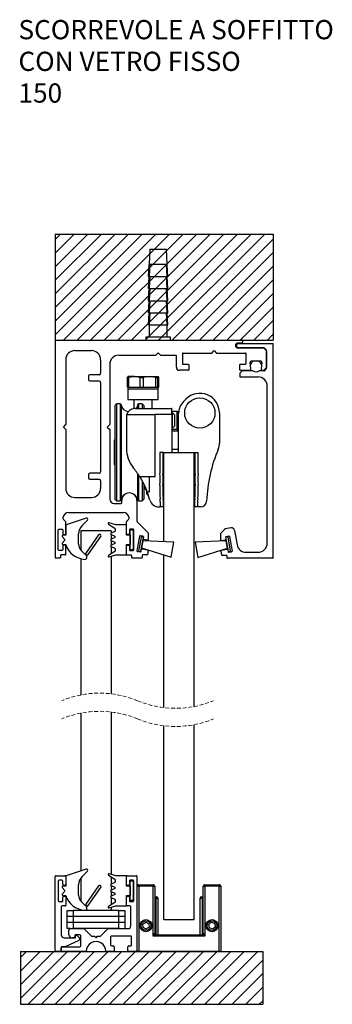
# Model space of a CAD drawing. Units: millimetres. Extents: x 3375 to 4779, y 1801 to 2995.
# Drawn here: x 3589 to 3692, y 2274 to 2599 of the extents above; entities that cross this region are included whole.
import ezdxf

# ---------------------------------------------------------------- set-up
doc = ezdxf.new("R2010")
doc.units = ezdxf.units.MM
doc.linetypes.add('HIDDEN', pattern=[1.905, 1.27, -0.635])
doc.styles.add('SLDTEXTSTYLE0', font='TXT', dxfattribs={"width": 0.605})

# ---------------------------------------------------------------- blocks, each defined once
blk = doc.blocks.new('SW_BROKEN_VIEW_5')
at = {"color": 0, "linetype": 'Continuous'}
for p, q in [((5.733864, 118.466757), (41.733865, 118.466757)), ((5.733864, 118.466757), (5.733864, 100.966774)), ((6.638087, 118.466757), (5.733864, 117.562555)), ((8.88315, 118.466757), (5.733864, 115.317486)), ((11.128215, 118.466757), (5.733864, 113.072418)), ((13.373279, 118.466757), (5.733864, 110.827349)), ((15.618343, 118.466757), (5.733864, 108.58228)), ((17.863407, 118.466757), (5.733864, 106.337212)), ((20.108471, 118.466757), (5.733864, 104.092143)), ((22.353535, 118.466757), (5.733864, 101.847075)), ((24.598599, 118.466757), (7.098598, 100.966774)), ((26.843663, 118.466757), (9.343663, 100.966774)), ((29.088727, 118.466757), (11.588727, 100.966774)), ((31.333791, 118.466757), (13.833791, 100.966774)), ((33.578855, 118.466757), (16.078855, 100.966774)), ((35.823919, 118.466757), (18.323919, 100.966774)), ((38.068983, 118.466757), (20.568983, 100.966774)), ((40.314047, 118.466757), (22.814047, 100.966774)), ((41.733865, 117.641531), (25.059111, 100.966774)), ((41.733865, 118.466757), (41.733865, 100.966774)), ((41.733865, 115.396462), (27.304175, 100.966774)), ((41.733865, 113.151394), (29.549239, 100.966774)), ((41.733865, 110.906325), (31.794303, 100.966774)), ((41.733865, 108.661257), (34.039367, 100.966774)), ((41.733865, 106.416188), (36.284431, 100.966774)), ((41.733865, 104.171119), (38.529496, 100.966774)), ((5.733864, 100.966774), (41.733865, 100.966774)), ((41.733865, 101.926051), (40.77456, 100.966774)), ((0, 0), (39.999999, 0)), ((0, 0), (0, -8.745313)), ((1.023812, 0), (0, -1.023829)), ((3.268875, 0), (0, -3.268898)), ((5.51394, 0), (0, -5.513966)), ((7.759005, 0), (0, -7.758975)), ((10.004068, 0), (1.258725, -8.745313)), ((12.249132, 0), (3.503788, -8.745313)), ((14.494196, 0), (5.748853, -8.745313)), ((16.73926, 0), (7.993916, -8.745313)), ((18.984324, 0), (10.238981, -8.745313)), ((21.229388, 0), (12.484045, -8.745313)), ((23.474452, 0), (14.729109, -8.745313)), ((25.719516, 0), (16.974173, -8.745313)), ((27.96458, 0), (19.219237, -8.745313)), ((30.209644, 0), (21.464301, -8.745313)), ((32.454708, 0), (23.709365, -8.745313)), ((34.699772, 0), (25.954429, -8.745313)), ((36.944836, 0), (28.199493, -8.745313)), ((39.1899, 0), (30.444557, -8.745313)), ((39.999999, 0), (39.999999, -8.745313)), ((39.999999, -1.434982), (32.689621, -8.745313)), ((39.999999, -3.68005), (34.934686, -8.745313)), ((39.999999, -5.925119), (37.179749, -8.745313)), ((0, -8.745313), (39.999999, -8.745313)), ((39.999999, -8.170128), (39.424813, -8.745313))]:
    blk.add_line(p, q, dxfattribs=at)
blk = doc.blocks.new('SW_NOTE_0_44')
at = {"color": 0, "linetype": 'Continuous', "lineweight": 0, "char_height": 3.175, "attachment_point": 1, "style": 'SLDTEXTSTYLE0'}
for s, insert in [('SCORREVOLE A SOFFITTO', (0, 4.09279)), ('CON VETRO FISSO', (0, -1.140543)), ('150', (0, -6.373877))]:
    blk.add_mtext(s, dxfattribs=dict(at, insert=insert))

msp = doc.modelspace()

# ---------------------------------------------------------------- linework, layer by layer
at = {"color": 7, "linetype": 'Continuous', "lineweight": 25}
for p, q in [((3631.855, 2522.928), (3631.593, 2517.928)), ((3631.855, 2522.928), (3637.331, 2522.928)), ((3637.593, 2517.928), (3637.331, 2522.928)), ((3631.394, 2513.928), (3631.594, 2517.928)), ((3631.596, 2517.928), (3631.395, 2513.928)), ((3631.56, 2513.928), (3631.772, 2517.928)), ((3631.593, 2517.928), (3631.596, 2517.928)), ((3631.772, 2517.928), (3631.596, 2517.928)), ((3631.852, 2517.928), (3631.635, 2513.928)), ((3631.772, 2517.928), (3631.852, 2517.928)), ((3637.351, 2517.928), (3631.852, 2517.928)), ((3637.568, 2513.928), (3637.351, 2517.928)), ((3637.351, 2517.928), (3637.428, 2517.928)), ((3637.592, 2517.928), (3637.428, 2517.928)), ((3637.428, 2517.928), (3637.64, 2513.928)), ((3637.592, 2517.928), (3637.593, 2517.928)), ((3637.792, 2513.928), (3637.592, 2517.928)), ((3631.394, 2509.928), (3631.594, 2513.928)), ((3631.395, 2513.928), (3631.394, 2513.928)), ((3631.596, 2513.928), (3631.395, 2509.928)), ((3631.395, 2513.928), (3631.56, 2513.928)), ((3631.56, 2509.928), (3631.772, 2513.928)), ((3631.635, 2513.928), (3631.56, 2513.928)), ((3631.635, 2513.928), (3637.568, 2513.928)), ((3631.852, 2513.928), (3631.635, 2509.928)), ((3637.568, 2509.928), (3637.351, 2513.928)), ((3637.428, 2513.928), (3637.64, 2509.928)), ((3637.64, 2513.928), (3637.568, 2513.928)), ((3637.792, 2509.928), (3637.592, 2513.928)), ((3637.64, 2513.928), (3637.792, 2513.928)), ((3631.394, 2505.928), (3631.594, 2509.928)), ((3631.395, 2509.928), (3631.394, 2509.928)), ((3631.596, 2509.928), (3631.395, 2505.928)), ((3631.395, 2509.928), (3631.56, 2509.928)), ((3631.56, 2505.928), (3631.772, 2509.928)), ((3631.635, 2509.928), (3631.56, 2509.928)), ((3631.852, 2509.928), (3631.635, 2505.928)), ((3631.635, 2509.928), (3637.568, 2509.928)), ((3637.568, 2505.928), (3637.351, 2509.928)), ((3637.428, 2509.928), (3637.64, 2505.928)), ((3637.64, 2509.928), (3637.568, 2509.928)), ((3637.792, 2505.928), (3637.592, 2509.928)), ((3637.64, 2509.928), (3637.792, 2509.928)), ((3631.395, 2505.928), (3631.394, 2505.928)), ((3631.394, 2501.928), (3631.594, 2505.928)), ((3631.395, 2505.928), (3631.56, 2505.928)), ((3631.596, 2505.928), (3631.395, 2501.928)), ((3631.56, 2501.928), (3631.772, 2505.928)), ((3631.635, 2505.928), (3631.56, 2505.928)), ((3631.852, 2505.928), (3631.635, 2501.928)), ((3631.635, 2505.928), (3637.568, 2505.928)), ((3637.568, 2501.928), (3637.351, 2505.928)), ((3637.428, 2505.928), (3637.64, 2501.928)), ((3637.64, 2505.928), (3637.568, 2505.928)), ((3637.792, 2501.928), (3637.592, 2505.928)), ((3637.64, 2505.928), (3637.792, 2505.928)), ((3631.394, 2497.928), (3631.594, 2501.928)), ((3631.395, 2501.928), (3631.394, 2501.928)), ((3631.395, 2501.928), (3631.56, 2501.928)), ((3631.596, 2501.928), (3631.395, 2497.928)), ((3631.56, 2497.928), (3631.772, 2501.928)), ((3631.635, 2501.928), (3631.56, 2501.928)), ((3631.635, 2501.928), (3637.568, 2501.928)), ((3631.852, 2501.928), (3631.635, 2497.928)), ((3637.568, 2497.928), (3637.351, 2501.928)), ((3637.428, 2501.928), (3637.64, 2497.928)), ((3637.64, 2501.928), (3637.568, 2501.928)), ((3637.792, 2497.928), (3637.592, 2501.928)), ((3637.64, 2501.928), (3637.792, 2501.928)), ((3631.395, 2497.928), (3631.394, 2497.928)), ((3631.395, 2497.928), (3631.56, 2497.928)), ((3631.635, 2497.928), (3631.56, 2497.928)), ((3631.593, 2497.928), (3631.593, 2493.928)), ((3631.635, 2497.928), (3637.568, 2497.928)), ((3637.64, 2497.928), (3637.568, 2497.928)), ((3637.593, 2493.928), (3637.593, 2497.928)), ((3637.64, 2497.928), (3637.792, 2497.928)), ((3600.593, 2492.728), (3600.593, 2421.128)), ((3600.793, 2492.928), (3662.193, 2492.928)), ((3630.543, 2493.928), (3630.543, 2492.928)), ((3638.643, 2493.928), (3630.543, 2493.928)), ((3638.643, 2492.928), (3638.643, 2493.928)), ((3662.193, 2491.928), (3660.893, 2491.928)), ((3661.143, 2491.828), (3672.393, 2491.828)), ((3662.393, 2492.728), (3662.393, 2492.128)), ((3672.593, 2421.028), (3672.593, 2491.628)), ((3607.093, 2489.428), (3612.593, 2489.428)), ((3634.593, 2488.728), (3633.793, 2487.928)), ((3635.393, 2487.928), (3634.593, 2488.728)), ((3642.593, 2488.428), (3642.593, 2485.128)), ((3642.793, 2488.628), (3652.293, 2488.628)), ((3652.293, 2488.628), (3653.093, 2489.428)), ((3653.093, 2489.428), (3653.893, 2488.628)), ((3653.893, 2488.628), (3663.393, 2488.628)), ((3669.31, 2490.328), (3660.893, 2490.328)), ((3661.143, 2490.328), (3669.51, 2490.328)), ((3663.593, 2485.128), (3663.593, 2488.428)), ((3670.334, 2489.387), (3669.452, 2490.27)), ((3670.334, 2489.587), (3669.652, 2490.27)), ((3670.393, 2483.611), (3670.393, 2489.445)), ((3670.393, 2489.245), (3670.393, 2484.011)), ((3604.093, 2486.428), (3604.093, 2464.978)), ((3615.593, 2486.428), (3615.593, 2481.928)), ((3618.593, 2484.928), (3618.593, 2464.978)), ((3621.593, 2487.928), (3633.793, 2487.928)), ((3635.393, 2487.928), (3640.393, 2487.928)), ((3640.593, 2483.928), (3640.593, 2487.728)), ((3642.793, 2484.928), (3644.493, 2484.928)), ((3661.693, 2484.928), (3663.393, 2484.928)), ((3665.18, 2483.484), (3664.956, 2485.472)), ((3665.453, 2486.028), (3668.333, 2486.028)), ((3668.83, 2485.472), (3668.606, 2483.484)), ((3644.493, 2482.928), (3641.593, 2482.928)), ((3644.693, 2484.728), (3644.693, 2483.128)), ((3661.493, 2483.128), (3661.493, 2484.728)), ((3661.493, 2481.845), (3661.493, 2480.928)), ((3662.234, 2482.67), (3661.552, 2481.987)), ((3661.693, 2482.928), (3664.683, 2482.928)), ((3665.84, 2482.728), (3662.376, 2482.728)), ((3665.373, 2482.728), (3665.097, 2483.148)), ((3669.51, 2482.728), (3667.947, 2482.728)), ((3668.689, 2483.148), (3668.413, 2482.728)), ((3669.103, 2482.928), (3669.31, 2482.928)), ((3669.452, 2482.987), (3670.334, 2483.87)), ((3669.652, 2482.787), (3670.334, 2483.47)), ((3611.593, 2480.928), (3611.593, 2479.928)), ((3615.093, 2481.428), (3612.093, 2481.428)), ((3612.093, 2479.428), (3615.093, 2479.428)), ((3615.593, 2478.928), (3615.593, 2449.428)), ((3624.422, 2480.525), (3624.609, 2480.828)), ((3624.422, 2480.525), (3624.821, 2480.525)), ((3624.422, 2477.328), (3624.422, 2480.525)), ((3626.757, 2480.828), (3624.6, 2480.828)), ((3624.821, 2480.525), (3624.821, 2477.328)), ((3628.693, 2480.525), (3626.757, 2480.828)), ((3626.757, 2480.828), (3631.741, 2480.828)), ((3628.693, 2477.328), (3628.693, 2480.525)), ((3628.693, 2480.525), (3629.618, 2480.525)), ((3629.618, 2480.525), (3629.618, 2477.328)), ((3631.741, 2480.828), (3634.577, 2480.828)), ((3633.864, 2477.328), (3633.864, 2480.525)), ((3633.864, 2480.525), (3634.39, 2480.525)), ((3634.39, 2480.525), (3634.39, 2477.328)), ((3634.764, 2480.525), (3634.577, 2480.828)), ((3634.764, 2477.328), (3634.764, 2480.525)), ((3661.693, 2480.728), (3667.593, 2480.728)), ((3624.422, 2477.328), (3624.821, 2477.328)), ((3624.593, 2477.328), (3624.593, 2476.828)), ((3624.593, 2476.828), (3624.593, 2473.328)), ((3624.593, 2476.828), (3634.593, 2476.828)), ((3624.593, 2476.828), (3631.741, 2476.828)), ((3624.821, 2477.328), (3626.757, 2477.328)), ((3626.757, 2477.328), (3628.693, 2477.328)), ((3628.693, 2477.328), (3629.618, 2477.328)), ((3629.618, 2477.328), (3631.741, 2477.328)), ((3631.741, 2477.328), (3633.864, 2477.328)), ((3631.741, 2476.828), (3634.593, 2476.828)), ((3633.864, 2477.328), (3634.39, 2477.328)), ((3634.39, 2477.328), (3634.577, 2477.328)), ((3634.577, 2477.328), (3634.764, 2477.328)), ((3634.593, 2476.828), (3634.593, 2477.328)), ((3634.593, 2473.328), (3634.593, 2476.828)), ((3670.593, 2425.828), (3670.593, 2477.728)), ((3620.843, 2471.828), (3620.343, 2471.328)), ((3622.076, 2471.828), (3620.843, 2471.828)), ((3620.843, 2471.828), (3620.843, 2439.828)), ((3624.593, 2473.328), (3634.593, 2473.328)), ((3626.593, 2473.328), (3626.593, 2470.286)), ((3629.343, 2471.828), (3628.11, 2471.828)), ((3629.843, 2471.328), (3629.343, 2471.828)), ((3629.343, 2471.828), (3629.343, 2470.328)), ((3632.593, 2470.328), (3632.593, 2473.328)), ((3642.954, 2472.631), (3643.747, 2473.424)), ((3620.343, 2471.328), (3620.343, 2440.328)), ((3624.468, 2468.828), (3624.093, 2468.078)), ((3627.093, 2470.328), (3638.893, 2470.328)), ((3629.843, 2471.328), (3629.843, 2470.328)), ((3639.093, 2468.328), (3639.093, 2470.128)), ((3640.843, 2469.328), (3639.093, 2469.328)), ((3639.343, 2468.828), (3639.093, 2468.828)), ((3640.093, 2468.078), (3639.343, 2468.828)), ((3639.343, 2463.828), (3639.343, 2468.828)), ((3640.843, 2463.328), (3640.843, 2469.328)), ((3641.343, 2455.828), (3641.343, 2468.742)), ((3654.843, 2468.828), (3654.843, 2458.876)), ((3624.093, 2467.328), (3624.093, 2457.149)), ((3624.265, 2468.328), (3633.593, 2468.328)), ((3633.593, 2447.828), (3633.593, 2468.328)), ((3639.093, 2468.328), (3633.593, 2468.328)), ((3639.093, 2468.328), (3639.093, 2456.028)), ((3640.093, 2468.003), (3640.093, 2468.078)), ((3640.093, 2464.578), (3640.093, 2468.003)), ((3603.293, 2464.178), (3604.093, 2464.978)), ((3603.293, 2464.178), (3604.093, 2463.378)), ((3604.093, 2463.378), (3604.093, 2443.928)), ((3618.593, 2464.978), (3617.793, 2464.178)), ((3617.793, 2464.178), (3618.593, 2463.378)), ((3618.593, 2463.378), (3618.593, 2440.428)), ((3639.093, 2463.828), (3639.343, 2463.828)), ((3640.843, 2463.328), (3639.093, 2463.328)), ((3641.343, 2462.828), (3639.093, 2462.828)), ((3639.343, 2463.828), (3640.093, 2464.578)), ((3620.343, 2459.803), (3620.093, 2459.803)), ((3620.093, 2459.803), (3620.093, 2455.828)), ((3620.093, 2455.828), (3620.093, 2451.853)), ((3635.093, 2455.628), (3635.093, 2450.828)), ((3636.468, 2455.828), (3635.293, 2455.828)), ((3636.093, 2455.828), (3636.093, 2450.54)), ((3636.468, 2455.828), (3646.468, 2455.828)), ((3636.468, 2426.331), (3636.468, 2455.828)), ((3639.093, 2456.828), (3641.343, 2456.828)), ((3646.468, 2455.828), (3647.843, 2455.828)), ((3646.468, 2371.868), (3646.468, 2455.828)), ((3646.843, 2450.54), (3646.843, 2455.828)), ((3647.843, 2450.54), (3647.843, 2455.828)), ((3647.843, 2450.536), (3647.843, 2455.828)), ((3624.493, 2454.349), (3624.493, 2454.178)), ((3624.493, 2454.178), (3624.545, 2454.178)), ((3620.093, 2451.853), (3620.343, 2451.853)), ((3611.593, 2448.428), (3611.593, 2447.428)), ((3615.093, 2448.928), (3612.093, 2448.928)), ((3612.093, 2446.928), (3615.093, 2446.928)), ((3615.593, 2446.428), (3615.593, 2443.928)), ((3628.465, 2447.828), (3633.593, 2447.828)), ((3629.343, 2446.236), (3629.343, 2439.828)), ((3631.593, 2447.828), (3631.593, 2442.828)), ((3629.843, 2445.294), (3629.843, 2440.328)), ((3630.193, 2443.828), (3629.843, 2443.828)), ((3630.693, 2443.44), (3630.693, 2442.328)), ((3630.95, 2442.828), (3631.593, 2442.828)), ((3607.093, 2440.928), (3612.593, 2440.928)), ((3620.343, 2440.328), (3620.843, 2439.828)), ((3620.843, 2439.828), (3622.076, 2439.828)), ((3622.593, 2439.128), (3622.593, 2439.928)), ((3627.593, 2439.928), (3627.593, 2433.061)), ((3628.11, 2439.828), (3629.343, 2439.828)), ((3629.343, 2439.828), (3629.843, 2440.328)), ((3631.093, 2441.838), (3631.093, 2442.449)), ((3631.315, 2441.828), (3631.193, 2441.828)), ((3620.093, 2438.928), (3622.393, 2438.928)), ((3634.765, 2437.828), (3635.192, 2437.828)), ((3635.393, 2437.828), (3635.392, 2438.02)), ((3636.468, 2437.828), (3635.393, 2437.828)), ((3647.543, 2437.828), (3646.468, 2437.828)), ((3648.58, 2437.828), (3647.541, 2437.828)), ((3604.034, 2432.987), (3603.252, 2433.769)), ((3604.093, 2428.878), (3604.093, 2432.845)), ((3610.823, 2434.098), (3604.237, 2431.846)), ((3605.093, 2435.928), (3623.093, 2435.928)), ((3609.515, 2431.692), (3611.276, 2433.453)), ((3624.093, 2428.878), (3624.093, 2432.845)), ((3624.152, 2432.987), (3624.934, 2433.769)), ((3631.234, 2429.337), (3627.652, 2432.92)), ((3601.593, 2423.628), (3601.593, 2430.228)), ((3601.793, 2430.428), (3602.893, 2430.428)), ((3603.093, 2430.228), (3603.093, 2428.878)), ((3604.093, 2431.619), (3604.093, 2428.428)), ((3619.093, 2429.928), (3609.093, 2429.928)), ((3609.093, 2429.928), (3609.093, 2423.515)), ((3618.203, 2432.135), (3620.282, 2430.736)), ((3620.593, 2431.928), (3618.415, 2432.582)), ((3620.245, 2429.7), (3619.04, 2429.156)), ((3619.093, 2429.928), (3619.093, 2429.18)), ((3620.392, 2430.528), (3620.392, 2429.928)), ((3623.893, 2431.928), (3620.593, 2431.928)), ((3624.093, 2428.428), (3624.093, 2431.728)), ((3625.093, 2430.228), (3625.093, 2428.878)), ((3626.393, 2430.428), (3625.293, 2430.428)), ((3625.393, 2423.878), (3625.393, 2429.978)), ((3625.593, 2430.178), (3626.193, 2430.178)), ((3626.393, 2429.978), (3626.393, 2423.878)), ((3626.593, 2423.628), (3626.593, 2430.228)), ((3655.352, 2429.236), (3656.59, 2430.474)), ((3658.651, 2430.874), (3656.696, 2430.53)), ((3659.81, 2430.063), (3660.648, 2425.307)), ((3602.952, 2428.017), (3603.812, 2426.992)), ((3603.812, 2426.864), (3602.952, 2425.839)), ((3604.093, 2428.428), (3603.143, 2428.428)), ((3603.293, 2428.678), (3603.893, 2428.678)), ((3608.343, 2425.499), (3608.343, 2428.864)), ((3614.938, 2428.532), (3610.751, 2422.552)), ((3611.488, 2422.036), (3615.675, 2428.016)), ((3619.04, 2428.7), (3620.245, 2428.156)), ((3620.245, 2427.7), (3619.04, 2427.156)), ((3619.04, 2426.7), (3620.245, 2426.156)), ((3619.093, 2428.676), (3619.093, 2427.18)), ((3619.093, 2426.676), (3619.093, 2425.18)), ((3625.393, 2428.428), (3624.093, 2428.428)), ((3624.893, 2428.678), (3624.293, 2428.678)), ((3625.393, 2428.428), (3625.393, 2425.428)), ((3628.451, 2428.092), (3627.6, 2423.266)), ((3628.935, 2427.956), (3628.101, 2423.229)), ((3629.569, 2428.098), (3628.683, 2428.254)), ((3628.889, 2423.09), (3629.723, 2427.817)), ((3629.723, 2427.817), (3628.935, 2427.956)), ((3629.514, 2426.635), (3629.097, 2424.271)), ((3639.792, 2426.186), (3629.514, 2426.635)), ((3629.731, 2427.866), (3629.618, 2427.226)), ((3631.058, 2426.769), (3629.781, 2426.994)), ((3631.293, 2429.195), (3631.293, 2426.966)), ((3657.072, 2426.585), (3646.794, 2426.136)), ((3655.293, 2426.916), (3655.293, 2429.095)), ((3655.528, 2426.719), (3656.805, 2426.944)), ((3656.855, 2427.816), (3656.968, 2427.176)), ((3657.651, 2427.906), (3656.864, 2427.767)), ((3656.864, 2427.767), (3657.697, 2423.04)), ((3657.017, 2428.048), (3657.903, 2428.204)), ((3657.489, 2424.221), (3657.072, 2426.585)), ((3658.485, 2423.179), (3657.651, 2427.906)), ((3658.135, 2428.042), (3658.986, 2423.216)), ((3602.893, 2423.428), (3601.793, 2423.428)), ((3603.093, 2424.978), (3603.093, 2423.628)), ((3603.143, 2425.428), (3604.089, 2425.428)), ((3603.893, 2425.178), (3603.293, 2425.178)), ((3604.093, 2422.128), (3604.093, 2424.978)), ((3610.641, 2421.959), (3609.222, 2423.378)), ((3620.282, 2423.121), (3618.203, 2421.722)), ((3620.245, 2425.7), (3619.04, 2425.156)), ((3619.04, 2424.7), (3620.245, 2424.156)), ((3619.093, 2424.676), (3619.093, 2422.32)), ((3620.392, 2423.928), (3620.392, 2423.328)), ((3624.093, 2422.128), (3624.093, 2425.428)), ((3624.093, 2425.428), (3625.393, 2425.428)), ((3624.093, 2422.128), (3624.093, 2424.978)), ((3624.293, 2425.178), (3624.893, 2425.178)), ((3625.093, 2424.978), (3625.093, 2423.628)), ((3625.293, 2423.428), (3626.393, 2423.428)), ((3626.193, 2423.678), (3625.593, 2423.678)), ((3628.649, 2422.878), (3627.762, 2423.034)), ((3628.101, 2423.229), (3628.889, 2423.09)), ((3628.993, 2423.681), (3628.88, 2423.04)), ((3629.097, 2424.271), (3638.909, 2421.178)), ((3631.096, 2423.513), (3629.225, 2423.843)), ((3631.258, 2423.281), (3631.049, 2422.093)), ((3638.909, 2421.178), (3639.792, 2426.186)), ((3646.794, 2426.136), (3647.677, 2421.128)), ((3647.677, 2421.128), (3657.489, 2424.221)), ((3655.328, 2423.231), (3655.546, 2421.993)), ((3655.49, 2423.463), (3657.361, 2423.793)), ((3657.593, 2423.631), (3657.706, 2422.99)), ((3657.697, 2423.04), (3658.485, 2423.179)), ((3600.793, 2420.928), (3602.143, 2420.928)), ((3602.343, 2421.728), (3602.343, 2421.128)), ((3603.893, 2421.928), (3602.543, 2421.928)), ((3609.093, 2420.68), (3609.093, 2375.696)), ((3610.812, 2422.204), (3610.641, 2421.959)), ((3610.915, 2421.653), (3611.14, 2421.975)), ((3618.415, 2421.275), (3620.593, 2421.928)), ((3619.093, 2421.478), (3619.093, 2376.06)), ((3620.593, 2421.928), (3623.893, 2421.928)), ((3624.293, 2421.928), (3625.643, 2421.928)), ((3625.843, 2421.728), (3625.843, 2421.128)), ((3626.043, 2420.928), (3629.093, 2420.928)), ((3629.293, 2421.728), (3629.293, 2421.128)), ((3630.852, 2421.928), (3629.493, 2421.928)), ((3636.468, 2371.505), (3636.468, 2421.947)), ((3655.743, 2421.828), (3657.093, 2421.828)), ((3657.293, 2421.628), (3657.293, 2421.028)), ((3672.393, 2420.828), (3657.493, 2420.828)), ((3657.937, 2422.828), (3658.824, 2422.984)), ((3663.603, 2422.828), (3667.593, 2422.828)), ((3609.093, 2369.696), (3609.093, 2317.573)), ((3619.093, 2370.06), (3619.093, 2316.445)), ((3636.468, 2301.495), (3636.468, 2365.505)), ((3646.468, 2301.495), (3646.468, 2365.868)), ((3600.593, 2291.295), (3600.593, 2315.695)), ((3600.893, 2315.995), (3603.793, 2315.995)), ((3604.093, 2315.695), (3604.093, 2313.045)), ((3610.823, 2318.164), (3604.237, 2315.912)), ((3609.515, 2315.758), (3611.276, 2317.52)), ((3618.203, 2316.201), (3620.282, 2314.802)), ((3620.593, 2315.995), (3618.415, 2316.648)), ((3623.893, 2315.995), (3620.593, 2315.995)), ((3624.093, 2312.495), (3624.093, 2315.795)), ((3624.093, 2313.045), (3624.093, 2315.695)), ((3624.393, 2315.995), (3627.293, 2315.995)), ((3627.593, 2315.695), (3627.593, 2291.295)), ((3601.593, 2314.195), (3601.593, 2307.795)), ((3602.793, 2314.495), (3601.893, 2314.495)), ((3603.093, 2313.045), (3603.093, 2314.195)), ((3604.093, 2312.495), (3603.143, 2312.495)), ((3603.793, 2312.745), (3603.393, 2312.745)), ((3604.093, 2315.686), (3604.093, 2312.495)), ((3608.343, 2309.565), (3608.343, 2312.93)), ((3609.093, 2315.262), (3609.093, 2307.581)), ((3614.938, 2312.599), (3610.751, 2306.619)), ((3620.245, 2313.767), (3619.04, 2313.222)), ((3619.04, 2312.767), (3620.245, 2312.222)), ((3619.093, 2315.602), (3619.093, 2313.246)), ((3619.093, 2312.743), (3619.093, 2311.246)), ((3620.392, 2314.595), (3620.392, 2313.995)), ((3625.393, 2312.495), (3624.093, 2312.495)), ((3624.793, 2312.745), (3624.393, 2312.745)), ((3625.093, 2314.195), (3625.093, 2313.045)), ((3626.293, 2314.495), (3625.393, 2314.495)), ((3625.393, 2307.945), (3625.393, 2314.045)), ((3625.393, 2312.495), (3625.393, 2309.495)), ((3625.593, 2314.245), (3626.193, 2314.245)), ((3626.393, 2314.045), (3626.393, 2307.945)), ((3626.593, 2307.795), (3626.593, 2314.195)), ((3627.668, 2290.995), (3627.668, 2312.495)), ((3627.668, 2312.495), (3628.168, 2312.495)), ((3628.168, 2312.995), (3632.968, 2312.995)), ((3628.168, 2312.995), (3628.168, 2312.495)), ((3632.968, 2312.495), (3628.168, 2312.495)), ((3628.168, 2312.495), (3628.168, 2290.995)), ((3632.968, 2312.995), (3632.968, 2312.495)), ((3632.968, 2295.995), (3632.968, 2312.495)), ((3632.968, 2312.495), (3633.468, 2312.495)), ((3633.468, 2312.495), (3633.468, 2296.995)), ((3649.468, 2312.495), (3649.968, 2312.495)), ((3649.468, 2296.995), (3649.468, 2312.495)), ((3649.968, 2312.495), (3649.968, 2312.995)), ((3649.968, 2312.995), (3654.768, 2312.995)), ((3649.968, 2312.495), (3649.968, 2295.995)), ((3654.768, 2312.495), (3649.968, 2312.495)), ((3654.768, 2312.495), (3654.768, 2312.995)), ((3654.768, 2290.995), (3654.768, 2312.495)), ((3654.768, 2312.495), (3655.268, 2312.495)), ((3655.268, 2312.495), (3655.268, 2290.995)), ((3602.952, 2312.084), (3603.812, 2311.059)), ((3603.812, 2310.93), (3602.952, 2309.905)), ((3603.143, 2309.495), (3604.089, 2309.495)), ((3603.393, 2309.245), (3603.793, 2309.245)), ((3611.488, 2306.103), (3615.675, 2312.082)), ((3620.245, 2311.767), (3619.04, 2311.222)), ((3619.04, 2310.767), (3620.245, 2310.222)), ((3620.245, 2309.767), (3619.04, 2309.222)), ((3619.093, 2310.743), (3619.093, 2309.246)), ((3624.093, 2309.495), (3625.393, 2309.495)), ((3624.093, 2306.195), (3624.093, 2309.495)), ((3624.393, 2309.245), (3624.793, 2309.245)), ((3601.893, 2307.495), (3603.093, 2307.495)), ((3603.793, 2305.995), (3602.893, 2305.995)), ((3603.093, 2307.495), (3603.093, 2308.945)), ((3604.093, 2308.945), (3604.093, 2306.295)), ((3610.641, 2306.025), (3609.222, 2307.444)), ((3610.812, 2306.271), (3610.641, 2306.025)), ((3610.915, 2305.719), (3611.14, 2306.041)), ((3620.282, 2307.187), (3618.203, 2305.788)), ((3618.415, 2305.341), (3620.593, 2305.995)), ((3619.04, 2308.767), (3620.245, 2308.222)), ((3619.093, 2308.743), (3619.093, 2306.387)), ((3620.392, 2307.995), (3620.392, 2307.395)), ((3620.593, 2305.995), (3623.893, 2305.995)), ((3624.093, 2306.295), (3624.093, 2308.945)), ((3625.293, 2305.995), (3624.393, 2305.995)), ((3625.093, 2308.945), (3625.093, 2307.795)), ((3625.393, 2307.495), (3626.293, 2307.495)), ((3626.193, 2307.745), (3625.593, 2307.745)), ((3633.468, 2308.995), (3634.068, 2308.995)), ((3634.568, 2296.495), (3634.568, 2308.495)), ((3648.368, 2308.495), (3648.368, 2296.495)), ((3648.868, 2308.995), (3649.468, 2308.995)), ((3602.593, 2305.695), (3602.593, 2296.495)), ((3604.593, 2298.495), (3604.593, 2304.495)), ((3604.593, 2304.495), (3606.593, 2304.495)), ((3606.593, 2304.495), (3606.593, 2298.495)), ((3621.593, 2304.495), (3606.593, 2304.495)), ((3609.093, 2304.747), (3609.093, 2304.495)), ((3619.093, 2305.545), (3619.093, 2304.495)), ((3621.593, 2298.495), (3621.593, 2304.495)), ((3621.593, 2304.495), (3623.593, 2304.495)), ((3623.593, 2304.495), (3623.593, 2298.495)), ((3625.593, 2299.495), (3625.593, 2305.695)), ((3606.593, 2302.495), (3604.593, 2302.495)), ((3606.593, 2300.495), (3604.593, 2300.495)), ((3621.593, 2302.495), (3606.593, 2302.495)), ((3621.593, 2300.495), (3606.593, 2300.495)), ((3623.593, 2302.495), (3621.593, 2302.495)), ((3623.593, 2300.495), (3621.593, 2300.495)), ((3629.544, 2300.028), (3630.517, 2300.648)), ((3629.594, 2298.874), (3629.544, 2300.028)), ((3630.517, 2300.648), (3631.542, 2300.115)), ((3631.542, 2300.115), (3631.592, 2298.962)), ((3636.468, 2301.495), (3646.468, 2301.495)), ((3651.273, 2299.86), (3652.137, 2300.626)), ((3651.504, 2298.729), (3651.273, 2299.86)), ((3652.137, 2300.626), (3653.232, 2300.261)), ((3653.232, 2300.261), (3653.463, 2299.129)), ((3605.593, 2298.495), (3604.593, 2298.495)), ((3605.093, 2296.495), (3605.093, 2297.995)), ((3605.593, 2298.495), (3610.093, 2298.495)), ((3621.593, 2298.495), (3606.593, 2298.495)), ((3607.093, 2296.195), (3607.093, 2295.795)), ((3608.593, 2296.495), (3607.393, 2296.495)), ((3607.593, 2296.295), (3607.669, 2296.295)), ((3607.881, 2296.207), (3608.505, 2295.582)), ((3610.093, 2298.495), (3612.593, 2295.995)), ((3615.593, 2295.995), (3618.093, 2298.495)), ((3618.093, 2298.495), (3624.593, 2298.495)), ((3630.619, 2298.341), (3629.594, 2298.874)), ((3631.592, 2298.962), (3630.619, 2298.341)), ((3633.968, 2296.495), (3648.968, 2296.495)), ((3652.599, 2298.363), (3651.504, 2298.729)), ((3653.463, 2299.129), (3652.599, 2298.363)), ((3603.593, 2295.495), (3607.293, 2295.495)), ((3608.42, 2294.605), (3603.893, 2292.495)), ((3606.793, 2295.495), (3606.093, 2295.495)), ((3607.293, 2295.495), (3607.293, 2295.995)), ((3608.593, 2295.37), (3608.593, 2294.877)), ((3609.093, 2292.995), (3609.093, 2295.995)), ((3612.593, 2295.995), (3613.593, 2295.995)), ((3613.593, 2295.995), (3614.093, 2295.495)), ((3614.093, 2295.495), (3614.593, 2295.995)), ((3614.593, 2295.995), (3615.593, 2295.995)), ((3618.843, 2295.695), (3618.843, 2293.095)), ((3625.543, 2295.995), (3619.143, 2295.995)), ((3625.843, 2293.095), (3625.843, 2295.695)), ((3649.968, 2295.995), (3632.968, 2295.995)), ((3602.293, 2290.995), (3600.893, 2290.995)), ((3603.893, 2292.495), (3602.593, 2292.495)), ((3602.593, 2292.495), (3602.593, 2291.295)), ((3602.593, 2291.295), (3602.593, 2292.195)), ((3602.893, 2292.495), (3608.593, 2292.495)), ((3610.843, 2290.995), (3602.893, 2290.995)), ((3620.093, 2290.995), (3617.343, 2290.995)), ((3619.143, 2292.795), (3619.793, 2292.795)), ((3620.093, 2292.495), (3620.093, 2290.995)), ((3624.593, 2290.995), (3624.593, 2292.495)), ((3627.293, 2290.995), (3624.593, 2290.995)), ((3624.893, 2292.795), (3625.543, 2292.795)), ((3628.168, 2290.995), (3627.668, 2290.995)), ((3654.768, 2290.995), (3628.168, 2290.995)), ((3655.268, 2290.995), (3654.768, 2290.995))]:
    msp.add_line(p, q, dxfattribs=at)
at = {"color": 8, "linetype": 'Continuous', "lineweight": 25}
for p, q in [((3622.076, 2471.828), (3622.076, 2439.828)), ((3628.11, 2471.828), (3628.11, 2470.328)), ((3622.373, 2471.572), (3622.373, 2440.084)), ((3627.813, 2471.572), (3627.813, 2470.328)), ((3627.813, 2448.837), (3627.813, 2440.084)), ((3628.11, 2448.389), (3628.11, 2439.828)), ((3629.843, 2444.328), (3630.359, 2444.328)), ((3631.193, 2442.174), (3631.193, 2441.828)), ((3633.768, 2308.495), (3633.468, 2308.495)), ((3633.768, 2308.495), (3633.768, 2296.536)), ((3634.568, 2308.495), (3633.768, 2308.495)), ((3649.168, 2308.495), (3648.368, 2308.495)), ((3649.168, 2308.495), (3649.168, 2296.536)), ((3649.468, 2308.495), (3649.168, 2308.495))]:
    msp.add_line(p, q, dxfattribs=at)
at = {"color": 7, "linetype": 'Continuous', "lineweight": 25, "flags": 128}
for points in [[(3627.813, 2471.572), (3627.501, 2470.651), (3627.293, 2470.328)], [(3632.968, 2295.995), (3633.066, 2296.19), (3633.159, 2296.377), (3633.246, 2296.55), (3633.322, 2296.702), (3633.384, 2296.826), (3633.43, 2296.918), (3633.458, 2296.975), (3633.468, 2296.995)], [(3633.968, 2296.495), (3633.949, 2296.485), (3633.892, 2296.457), (3633.8, 2296.41), (3633.675, 2296.348), (3633.524, 2296.272), (3633.351, 2296.186), (3633.163, 2296.092), (3632.968, 2295.995)], [(3649.968, 2295.995), (3649.794, 2296.081), (3649.626, 2296.166), (3649.468, 2296.245), (3649.325, 2296.316), (3649.202, 2296.378), (3649.102, 2296.428), (3649.028, 2296.464), (3648.983, 2296.487), (3648.968, 2296.495)], [(3649.468, 2296.995), (3649.476, 2296.979), (3649.498, 2296.934), (3649.535, 2296.861), (3649.585, 2296.761), (3649.647, 2296.637), (3649.718, 2296.495), (3649.797, 2296.337), (3649.881, 2296.168), (3649.968, 2295.995)]]:
    msp.add_lwpolyline(points, dxfattribs=at)
at = {"color": 7, "linetype": 'Continuous', "lineweight": 25}
for centre, radius in [((3648.343, 2468.828), 5), ((3630.568, 2299.495), 2), ((3630.568, 2299.495), 1.621), ((3652.368, 2299.495), 2), ((3652.368, 2299.495), 1.621)]:
    msp.add_circle(centre, radius, dxfattribs=at)
for centre, radius, start, end in [((3600.793, 2492.728), 0.2, 90.03622, 179.97338), ((3660.893, 2491.128), 0.8, 90.00093, 269.99907), ((3661.143, 2491.078), 0.75, 90.00043, 269.99957), ((3662.193, 2492.728), 0.2, 0.02571, 89.96469), ((3662.193, 2492.128), 0.2, 270.03531, 359.97429), ((3672.393, 2491.628), 0.2, 0.00156, 90.02299), ((3607.093, 2486.428), 3, 90.00037, 179.99998), ((3612.593, 2486.428), 3, 359.99996, 89.99965), ((3642.793, 2488.428), 0.2, 90.03537, 179.97414), ((3663.393, 2488.428), 0.2, 0.02571, 89.96469), ((3669.311, 2490.129), 0.199, 44.93167, 90.10076), ((3669.511, 2490.129), 0.199, 44.93269, 90.09973), ((3670.193, 2489.445), 0.2, 359.99118, 45.01982), ((3670.193, 2489.245), 0.2, 359.99118, 45.01982), ((3621.593, 2484.928), 3, 90.00035, 180.00004), ((3640.393, 2487.728), 0.2, 0.02582, 89.96464), ((3642.793, 2485.128), 0.2, 179.96757, 270.02292), ((3644.493, 2484.728), 0.2, 0.02588, 89.96462), ((3661.693, 2484.728), 0.2, 90.03531, 179.97429), ((3663.393, 2485.128), 0.2, 269.97702, 0.03259), ((3665.453, 2485.528), 0.5, 89.98382, 186.45959), ((3666.893, 2484.028), 2, 21.73689, 158.26311), ((3668.334, 2485.528), 0.5, 353.54041, 90.01618), ((3615.093, 2481.928), 0.5, 269.98886, 0.00709), ((3641.593, 2483.928), 1, 179.99772, 269.99961), ((3644.493, 2483.128), 0.2, 270.00624, 0.00327), ((3661.693, 2483.128), 0.2, 179.99656, 269.99384), ((3661.693, 2481.845), 0.2, 135.01304, 179.99304), ((3662.376, 2482.528), 0.2, 90.0421, 134.96671), ((3664.683, 2483.428), 0.5, 270.0043, 6.4389), ((3666.893, 2484.428), 2, 238.21268, 301.78732), ((3669.103, 2483.428), 0.5, 173.5611, 269.9957), ((3669.31, 2483.128), 0.2, 270.0421, 314.96671), ((3669.51, 2482.928), 0.2, 269.96382, 315.04499), ((3670.193, 2484.011), 0.2, 314.98018, 0.00882), ((3670.193, 2483.611), 0.2, 314.98019, 0.02589), ((3612.093, 2480.928), 0.5, 90.00015, 180.00262), ((3612.093, 2479.928), 0.5, 179.99738, 269.99985), ((3615.093, 2478.928), 0.5, 359.99774, 89.99948), ((3661.693, 2480.928), 0.2, 179.99656, 269.99384), ((3667.593, 2477.728), 3, 359.99915, 90.00156), ((3648.343, 2468.828), 6.5, 0.00053, 134.99965), ((3622.077, 2471.528), 0.3, 8.47748, 90.01459), ((3628.11, 2471.528), 0.3, 89.98558, 171.52252), ((3646.843, 2468.742), 5.5, 134.99992, 180.00004), ((3625.093, 2471.978), 2.75, 188.48388, 263.58201), ((3640.843, 2468.828), 0.5, 0.00455, 89.9996), ((3627.093, 2467.328), 3, 160.52879, 179.99984), ((3640.843, 2463.828), 0.5, 270.0004, 0.00228), ((3649.843, 2458.876), 5, 336.89414, 0.00025), ((3634.093, 2457.149), 10, 179.99992, 218.88672), ((3635.293, 2455.628), 0.2, 90.00626, 180.00321), ((3638.893, 2456.028), 0.2, 270.00621, 359.98625), ((3699.176, 2437.828), 48.636, 156.89443, 177.73638), ((3615.093, 2449.428), 0.5, 270.00052, 0.00226), ((3602.961, 2432.041), 29.995, 31.75835, 38.88693), ((3658.095, 2450.828), 23.002, 180.00014, 184.83377), ((3658.092, 2450.54), 21.999, 179.99988, 184.62843), ((3659.091, 2450.54), 22.997, 179.99973, 184.62856), ((3623.845, 2450.54), 22.998, 355.3715, 0.00022), ((3624.844, 2450.54), 21.999, 355.37159, 0.00007), ((3624.846, 2450.54), 22.997, 355.37144, 0.00027), ((3624.843, 2450.536), 23, 355.37174, 359.99998), ((3612.093, 2448.428), 0.5, 90.00015, 180.00262), ((3612.093, 2447.428), 0.5, 180.00421, 269.99985), ((3615.093, 2446.428), 0.5, 359.99774, 89.99948), ((3612.257, 2446.952), 23, 355.16599, 4.83401), ((3612.243, 2446.828), 24, 355.34006, 4.6283), ((3613.243, 2446.828), 23, 355.34006, 4.62831), ((3670.693, 2446.828), 24, 175.3717, 184.65994), ((3669.693, 2446.828), 23, 175.37167, 184.65995), ((3670.693, 2446.828), 23, 175.37169, 184.65994), ((3670.693, 2446.825), 22.999, 175.37164, 184.62836), ((3607.093, 2443.928), 3, 180.00002, 269.99963), ((3612.593, 2443.928), 3, 270.00035, 0.00004), ((3630.193, 2443.328), 0.5, 0.00457, 89.99959), ((3602.965, 2432.04), 29.992, 15.44806, 21.08148), ((3658.093, 2443.075), 23, 175.166, 186.55001), ((3659.091, 2443.091), 23, 175.3401, 186.56957), ((3658.091, 2443.091), 22, 175.34006, 186.56963), ((3623.845, 2443.091), 23, 353.43041, 4.65993), ((3624.845, 2443.091), 22, 353.43038, 4.65994), ((3624.843, 2443.113), 23, 353.4256, 4.62833), ((3624.845, 2443.091), 23, 353.43041, 4.65993), ((3620.093, 2440.428), 1.5, 180.00002, 269.99955), ((3622.076, 2440.128), 0.3, 270.00733, 351.5138), ((3625.093, 2439.678), 2.75, 8.48472, 171.51528), ((3625.093, 2439.928), 2.5, 0.00004, 179.99996), ((3628.11, 2440.128), 0.3, 188.4862, 269.99249), ((3631.193, 2442.328), 0.5, 180.00434, 258.45959), ((3631.193, 2442.325), 0.497, 258.44738, 270.04838), ((3634.765, 2440.828), 3, 195.44915, 270.00029), ((3612.393, 2437.828), 23, 0.5026, 6.55003), ((3612.393, 2437.828), 24, 359.99999, 6.5696), ((3613.393, 2437.828), 23.001, 0.00012, 6.56955), ((3670.543, 2437.828), 24, 173.43038, 180.00003), ((3669.544, 2437.828), 23, 173.43044, 179.99989), ((3670.541, 2437.846), 23.001, 173.4257, 180.04489), ((3670.544, 2437.828), 23.001, 173.43045, 179.99988), ((3648.58, 2439.828), 2, 270.00052, 357.73564), ((3622.393, 2439.128), 0.2, 270.00654, 359.98545), ((3635.192, 2438.028), 0.2, 269.9938, 0.51091), ((3603.606, 2434.123), 0.5, 172.55168, 224.99543), ((3605.093, 2433.928), 2, 90.00055, 172.54975), ((3603.893, 2432.845), 0.2, 359.98919, 45.02051), ((3610.993, 2433.736), 0.4, 314.99888, 115.20421), ((3623.093, 2433.928), 2, 7.45035, 89.99936), ((3624.293, 2432.845), 0.2, 134.98018, 180.00882), ((3624.58, 2434.123), 0.5, 315.00457, 7.44832), ((3627.793, 2433.061), 0.2, 179.99217, 225.01947), ((3601.793, 2430.228), 0.2, 90.00525, 180.00435), ((3602.893, 2430.228), 0.2, 359.99747, 89.99292), ((3604.343, 2431.619), 0.25, 115.20982, 179.99029), ((3612.343, 2428.863), 4, 135.00054, 179.99931), ((3618.343, 2432.342), 0.25, 73.29299, 236.05664), ((3620.142, 2429.928), 0.25, 294.31728, 359.99551), ((3620.142, 2430.528), 0.25, 0.00281, 56.04277), ((3623.893, 2431.728), 0.2, 359.98448, 90.02299), ((3625.293, 2430.228), 0.2, 90.00616, 180.00344), ((3625.593, 2429.978), 0.2, 90.00616, 179.98636), ((3626.193, 2429.978), 0.2, 0.01364, 89.99384), ((3626.393, 2430.228), 0.2, 359.99656, 89.99384), ((3656.731, 2430.333), 0.2, 99.98119, 135.02854), ((3658.825, 2429.89), 1, 9.99834, 100.00163), ((3603.143, 2428.178), 0.25, 90.00025, 219.99698), ((3603.293, 2428.878), 0.2, 179.99565, 269.99475), ((3603.735, 2426.928), 0.1, 320.00392, 39.99608), ((3603.893, 2428.878), 0.2, 270.00525, 0.00435), ((3615.307, 2428.274), 0.45, 324.99904, 144.99918), ((3619.143, 2428.928), 0.25, 114.3053, 245.6947), ((3619.143, 2426.928), 0.25, 114.3053, 245.6947), ((3620.142, 2427.928), 0.25, 294.30597, 65.69403), ((3624.293, 2428.878), 0.2, 179.99656, 269.99384), ((3624.893, 2428.878), 0.2, 270.00616, 0.00344), ((3628.648, 2428.057), 0.2, 80.0047, 169.99937), ((3629.534, 2427.901), 0.2, 350.00514, 79.99695), ((3629.815, 2427.191), 0.2, 170.00465, 259.99714), ((3631.093, 2426.966), 0.2, 259.99874, 359.99329), ((3631.093, 2429.195), 0.2, 359.99242, 45.01858), ((3655.493, 2429.095), 0.2, 134.98143, 180.02465), ((3655.493, 2426.916), 0.2, 180.00671, 280.00126), ((3656.771, 2427.141), 0.2, 280.00496, 10.0071), ((3657.052, 2427.851), 0.2, 100.00339, 189.99482), ((3657.938, 2428.007), 0.2, 10.00063, 99.9953), ((3601.793, 2423.628), 0.2, 180.01272, 269.99475), ((3603.143, 2425.678), 0.25, 140.00149, 269.99491), ((3602.893, 2423.628), 0.2, 270.00708, 359.98545), ((3603.293, 2424.978), 0.2, 90.00525, 179.98728), ((3603.893, 2424.978), 0.2, 0.01273, 89.99475), ((3610.783, 2427.473), 7, 196.98909, 266.45472), ((3611.343, 2425.499), 3, 180.00024, 224.99963), ((3619.143, 2424.928), 0.25, 114.3053, 245.6947), ((3620.142, 2425.928), 0.25, 294.30597, 65.69403), ((3620.143, 2423.928), 0.25, 359.99301, 65.70785), ((3620.143, 2423.328), 0.25, 303.93151, 0.00925), ((3624.293, 2424.978), 0.2, 90.00616, 179.98636), ((3624.893, 2424.978), 0.2, 0.01364, 89.99384), ((3625.293, 2423.628), 0.2, 180.01364, 269.99383), ((3625.593, 2423.878), 0.2, 179.99656, 269.99384), ((3626.193, 2423.878), 0.2, 270.00616, 0.00344), ((3626.393, 2423.628), 0.2, 270.00617, 359.98636), ((3627.797, 2423.231), 0.2, 170.00514, 259.99695), ((3628.683, 2423.075), 0.2, 260.0047, 349.99937), ((3629.19, 2423.646), 0.2, 80.00452, 169.99933), ((3631.061, 2423.316), 0.2, 349.99289, 79.99504), ((3655.525, 2423.266), 0.2, 100.00305, 189.99486), ((3657.396, 2423.596), 0.2, 10.00067, 99.99548), ((3658.789, 2423.181), 0.2, 280.00252, 9.99539), ((3663.603, 2425.828), 3, 190.0001, 270.00079), ((3667.593, 2425.828), 3, 269.99844, 0.00085), ((3600.793, 2421.128), 0.2, 180.01455, 269.99292), ((3602.143, 2421.128), 0.2, 270.00525, 359.98728), ((3602.543, 2421.728), 0.2, 90.00708, 179.98545), ((3603.893, 2422.128), 0.2, 270.00525, 0.00435), ((3610.394, 2421.185), 0.7, 266.4546, 41.89021), ((3610.956, 2422.409), 0.25, 144.99602, 235.00658), ((3611.283, 2422.18), 0.25, 235.02649, 324.97303), ((3618.343, 2421.514), 0.25, 123.94998, 286.69448), ((3623.893, 2422.128), 0.2, 270.00616, 0.00344), ((3624.293, 2422.128), 0.2, 179.99656, 269.99384), ((3625.643, 2421.728), 0.2, 0.01364, 89.99384), ((3626.043, 2421.128), 0.2, 180.01364, 269.99383), ((3629.093, 2421.128), 0.2, 270.00617, 359.98636), ((3629.493, 2421.728), 0.2, 90.00635, 179.98591), ((3630.852, 2422.128), 0.2, 269.99891, 350.0056), ((3655.743, 2422.028), 0.2, 189.99393, 270.00156), ((3657.093, 2421.628), 0.2, 359.98448, 90.02299), ((3657.493, 2421.028), 0.2, 179.99702, 269.99365), ((3657.903, 2423.025), 0.2, 190.00104, 279.99511), ((3672.393, 2421.028), 0.2, 270.00616, 0.00344), ((3600.893, 2315.695), 0.3, 89.9964, 179.99008), ((3603.793, 2315.695), 0.3, 0.00992, 90.00289), ((3604.343, 2315.686), 0.25, 115.20982, 180.00395), ((3612.343, 2312.93), 4, 135.00054, 180.00017), ((3610.993, 2317.803), 0.4, 314.99496, 115.21311), ((3618.343, 2316.409), 0.25, 73.31125, 236.0502), ((3623.893, 2315.795), 0.2, 359.96741, 90.02298), ((3624.393, 2315.695), 0.3, 89.99675, 179.99008), ((3627.293, 2315.695), 0.3, 0.00961, 90.00355), ((3601.893, 2314.195), 0.3, 89.99711, 179.99008), ((3602.793, 2314.195), 0.3, 0.00992, 90.0036), ((3603.143, 2312.245), 0.25, 90.00025, 219.99698), ((3603.393, 2313.045), 0.3, 179.98715, 270.0036), ((3603.793, 2313.045), 0.3, 269.99711, 0.01285), ((3615.307, 2312.341), 0.45, 325.00308, 145.00135), ((3619.143, 2312.995), 0.25, 114.31213, 245.68787), ((3620.142, 2313.995), 0.25, 294.31729, 359.98185), ((3620.143, 2314.595), 0.25, 359.9771, 56.06849), ((3624.393, 2313.045), 0.3, 179.98715, 270.00325), ((3624.793, 2313.045), 0.3, 269.99675, 0.01285), ((3625.393, 2314.195), 0.3, 89.99675, 179.99008), ((3625.593, 2314.045), 0.2, 89.97702, 180.03259), ((3626.193, 2314.045), 0.2, 359.96741, 90.02298), ((3626.293, 2314.195), 0.3, 0.00992, 90.00325), ((3628.168, 2312.495), 0.5, 89.98875, 180.00709), ((3632.968, 2312.495), 0.5, 359.99291, 90.01125), ((3649.968, 2312.495), 0.5, 89.98875, 180.00709), ((3654.768, 2312.495), 0.5, 359.99291, 90.01125), ((3603.143, 2309.745), 0.25, 140.00302, 269.99975), ((3603.393, 2308.945), 0.3, 89.9964, 179.99008), ((3603.793, 2308.945), 0.3, 0.00992, 90.00289), ((3603.735, 2310.995), 0.0999, 319.98685, 40.01315), ((3610.783, 2311.54), 7, 196.98909, 266.45472), ((3611.343, 2309.566), 3, 180.00243, 224.99744), ((3619.143, 2310.995), 0.25, 114.29847, 245.70153), ((3619.143, 2308.995), 0.25, 114.29847, 245.70153), ((3620.143, 2311.995), 0.25, 294.29913, 65.70086), ((3620.142, 2309.995), 0.25, 294.31279, 65.68721), ((3624.393, 2308.945), 0.3, 89.99675, 179.99008), ((3624.793, 2308.945), 0.3, 0.00992, 90.00325), ((3601.893, 2307.795), 0.3, 179.98715, 270.00289), ((3602.893, 2305.695), 0.3, 89.9964, 179.99008), ((3603.793, 2306.295), 0.3, 269.99711, 0.01285), ((3610.956, 2306.475), 0.25, 145.00393, 234.99531), ((3611.284, 2306.246), 0.25, 234.96154, 325.03798), ((3620.142, 2307.995), 0.25, 359.99083, 65.68272), ((3620.142, 2307.395), 0.25, 303.98293, 359.97148), ((3623.893, 2306.195), 0.2, 270.03531, 359.97429), ((3624.393, 2306.295), 0.3, 179.98715, 270.00325), ((3625.393, 2307.795), 0.3, 179.98715, 270.00325), ((3625.293, 2305.695), 0.3, 0.00931, 90.00386), ((3625.593, 2307.945), 0.2, 180.02571, 269.96469), ((3626.193, 2307.945), 0.2, 270.03531, 359.97429), ((3626.293, 2307.795), 0.3, 269.99675, 0.01285), ((3634.068, 2308.495), 0.5, 0.01623, 89.98793), ((3648.868, 2308.495), 0.5, 90.01207, 179.98377), ((3610.393, 2305.252), 0.7, 266.45953, 41.88758), ((3618.343, 2305.581), 0.25, 123.93656, 286.71381), ((3624.593, 2299.495), 1, 270.00041, 359.99543), ((3603.593, 2296.495), 1, 180.00457, 269.9997), ((3605.593, 2297.995), 0.5, 90.0116, 179.99779), ((3606.093, 2296.495), 1, 180.00457, 269.99948), ((3607.393, 2296.195), 0.3, 89.99711, 179.99008), ((3607.593, 2295.995), 0.3, 89.99711, 180.01285), ((3607.669, 2295.994), 0.301, 45.05298, 89.95142), ((3608.593, 2295.995), 0.5, 359.99328, 90.01099), ((3633.968, 2296.995), 0.5, 180.00239, 269.98801), ((3648.968, 2296.995), 0.5, 270.01203, 359.99752), ((3606.793, 2295.795), 0.3, 269.9964, 359.99008), ((3608.293, 2294.877), 0.3, 295.01545, 359.98905), ((3608.293, 2295.37), 0.3, 0.01287, 44.97579), ((3608.593, 2292.995), 0.5, 269.98901, 0.00672), ((3614.093, 2290.995), 3.25, 359.99955, 180.00045), ((3619.143, 2295.695), 0.3, 89.99614, 180.01346), ((3619.143, 2293.095), 0.3, 180.00931, 270.00385), ((3625.543, 2295.695), 0.3, 359.98715, 90.00325), ((3625.543, 2293.095), 0.3, 269.99675, 359.99008), ((3600.893, 2291.295), 0.3, 179.98715, 270.0036), ((3602.293, 2291.295), 0.3, 269.99711, 0.01285), ((3602.893, 2292.195), 0.3, 89.9964, 180.01285), ((3602.893, 2291.295), 0.3, 179.98715, 270.0036), ((3619.793, 2292.494), 0.3, 0.0254, 89.96499), ((3624.893, 2292.494), 0.3, 90.03526, 179.97399), ((3627.293, 2291.295), 0.3, 269.99645, 0.01316)]:
    msp.add_arc(centre, radius, start, end, dxfattribs=at)
at = {"color": 7, "linetype": 'HIDDEN', "lineweight": 18}
for centre, start, end in [((3615.262, 2343.737), 67.38013, 112.61987), ((3640.299, 2403.827), 247.38013, 292.61987), ((3615.262, 2337.737), 67.38013, 112.61987), ((3640.299, 2397.827), 247.38013, 292.61987)]:
    msp.add_arc(centre, 32.549, start, end, dxfattribs=at)
at = {"color": 8, "linetype": 'Continuous', "lineweight": 25}
for centre, start, end in [((3633.268, 2308.505), 358.81239, 66.42813), ((3649.668, 2308.505), 113.57192, 181.18748)]:
    msp.add_arc(centre, 0.5, start, end, dxfattribs=at)
at = {"color": 7, "linetype": 'Continuous', "lineweight": 25}
for points, knots in [([(3626.757, 2480.828), (3626.584, 2480.824), (3625.928, 2480.808), (3625.29, 2480.645), (3624.821, 2480.525)], [0, 0, 0, 0, 0.2638937, 1, 1, 1, 1]), ([(3631.741, 2480.828), (3631.089, 2480.78), (3630.372, 2480.727), (3629.681, 2480.542), (3629.618, 2480.525)], [0, 0, 0, 0, 0.9090635, 1, 1, 1, 1]), ([(3633.864, 2480.525), (3633.399, 2480.635), (3632.699, 2480.802), (3631.982, 2480.821), (3631.741, 2480.828)], [0, 0, 0, 0, 0.6640712, 1, 1, 1, 1]), ([(3634.577, 2480.828), (3634.56, 2480.821), (3634.444, 2480.775), (3634.415, 2480.64), (3634.39, 2480.525)], [0, 0, 0, 0, 0.149632, 1, 1, 1, 1]), ([(3627.093, 2470.328), (3626.823, 2470.307), (3626.294, 2470.266), (3625.589, 2469.956), (3625.034, 2469.543), (3624.623, 2469.065), (3624.391, 2468.653), (3624.29, 2468.401), (3624.265, 2468.329), (3624.265, 2468.328)], [0, 0, 0, 0, 0.2195079, 0.42873604, 0.61625346, 0.77951892, 0.93775735, 0.99929636, 1, 1, 1, 1]), ([(3624.719, 2469.162), (3624.728, 2469.174), (3624.742, 2469.194), (3624.799, 2469.259), (3624.788, 2469.248), (3624.788, 2469.248)], [0, 0, 0, 0, 0.5880075, 0.9984523, 1, 1, 1, 1]), ([(3639.093, 2470.128), (3639.09, 2470.155), (3639.084, 2470.205), (3639.043, 2470.266), (3638.992, 2470.305), (3638.941, 2470.325), (3638.907, 2470.327), (3638.893, 2470.328)], [0, 0, 0, 0, 0.25277419, 0.48223762, 0.6819676, 0.86296131, 1, 1, 1, 1]), ([(3628.465, 2447.828), (3628.512, 2447.753), (3628.687, 2447.468), (3629.055, 2446.843), (3629.625, 2445.802), (3630.301, 2444.429), (3630.729, 2443.374), (3630.95, 2442.828)], [0, 0, 0, 0, 0.0475921, 0.1793136, 0.3892733, 0.6841616, 1, 1, 1, 1])]:
    msp.add_open_spline(points, degree=3, knots=knots, dxfattribs=at)

# ---------------------------------------------------------------- block references
at = {"color": 7, "linetype": 'Continuous', "lineweight": 0, "xscale": 2, "yscale": 2, "zscale": 2}
msp.add_blockref('SW_NOTE_0_44', (3588.479, 2590.443), dxfattribs=at)
at = {"color": 7, "linetype": 'Continuous', "xscale": 2, "yscale": 2, "zscale": 2}
msp.add_blockref('SW_BROKEN_VIEW_5', (3589.125, 2290.995), dxfattribs=at)

doc.saveas('drawing.dxf')
